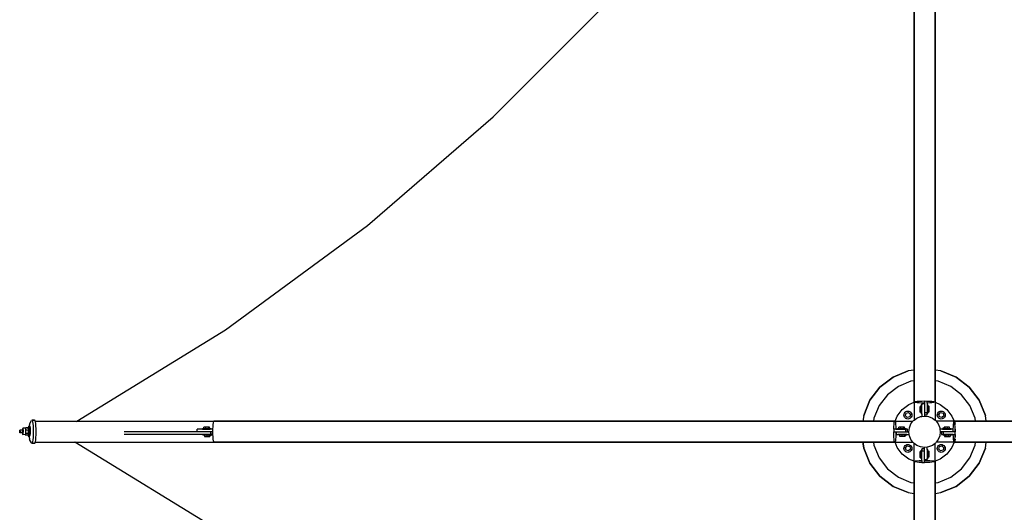
# Model space of a CAD drawing. Units: inches. Extents: x 18 to 770, y -69 to 291.
# Drawn here: x 18 to 206, y 103 to 197 of the extents above; entities that cross this region are included whole.
import ezdxf

# ---------------------------------------------------------------- set-up
doc = ezdxf.new("R2010")
doc.units = ezdxf.units.IN
doc.header["$MEASUREMENT"] = 0
doc.layers.add('Edges', color=7, linetype='Continuous')

# ---------------------------------------------------------------- blocks, each defined once
blk = doc.blocks.new('tensile canopy pl')
at = {"layer": 'Edges'}
for p, q in [((325.45, 280.17), (325.45, 130.18)), ((329.45, 279.83), (329.45, 130.18)), ((325.46, 130.18), (325.46, 253.71)), ((329.44, 130.18), (329.44, 253.71)), ((245.33, 178.39), (267.29, 200.38)), ((221.38, 157.71), (245.33, 178.39)), ((194.41, 137.83), (221.38, 157.71)), ((166.06, 120.44), (194.41, 137.83)), ((321.45, 128.84), (324.34, 130.04)), ((324.34, 130.04), (321.45, 128.84)), ((321.45, 128.84), (324.34, 130.04)), ((325.45, 130.18), (324.34, 130.04)), ((325.46, 130.18), (325.45, 130.18)), ((325.45, 130.18), (325.45, 128.16)), ((325.46, 128.17), (325.46, 130.18)), ((329.45, 130.18), (329.44, 130.18)), ((329.44, 128.17), (329.44, 130.18)), ((330.55, 130.04), (329.45, 130.18)), ((329.45, 130.18), (329.45, 128.16)), ((333.45, 128.84), (330.55, 130.04)), ((333.45, 128.84), (330.55, 130.04)), ((330.55, 130.04), (333.45, 128.84)), ((321.45, 128.84), (318.96, 126.93)), ((321.45, 128.84), (318.96, 126.93)), ((318.96, 126.93), (321.45, 128.84)), ((324.86, 128.09), (322.46, 127.09)), ((325.45, 128.16), (324.86, 128.09)), ((325.46, 128.17), (325.45, 128.16)), ((325.45, 128.16), (325.45, 124.1)), ((325.46, 124.11), (325.46, 128.17)), ((329.44, 124.11), (329.44, 128.17)), ((329.45, 128.16), (329.44, 128.17)), ((329.45, 128.16), (329.45, 124.1)), ((330.03, 128.09), (329.45, 128.16)), ((332.44, 127.09), (330.03, 128.09)), ((335.93, 126.93), (333.45, 128.84)), ((335.93, 126.93), (333.45, 128.84)), ((333.45, 128.84), (335.93, 126.93)), ((318.96, 126.93), (317.05, 124.44)), ((317.05, 124.44), (318.96, 126.93)), ((318.96, 126.93), (317.05, 124.44)), ((322.46, 127.09), (320.39, 125.5)), ((334.51, 125.5), (332.44, 127.09)), ((337.84, 124.44), (335.93, 126.93)), ((337.84, 124.44), (335.93, 126.93)), ((335.93, 126.93), (337.84, 124.44)), ((317.05, 124.44), (315.86, 121.55)), ((317.05, 124.44), (315.86, 121.55)), ((315.86, 121.55), (317.05, 124.44)), ((320.39, 125.5), (318.8, 123.44)), ((324.45, 123.64), (325.45, 124.06)), ((325.45, 125.35), (325.52, 125.43)), ((325.52, 125.27), (325.45, 125.35)), ((325.45, 124.1), (325.46, 124.11)), ((325.49, 124.07), (325.45, 124.1)), ((325.45, 124.1), (325.45, 124.06)), ((325.45, 124.06), (325.49, 124.07)), ((325.45, 124.06), (325.45, 120.66)), ((325.46, 124.1), (325.52, 124.15)), ((325.46, 124.11), (325.52, 124.15)), ((325.52, 124.05), (325.46, 124.1)), ((325.52, 124.05), (325.49, 124.07)), ((325.52, 125.27), (325.52, 125.27)), ((325.52, 124.15), (325.72, 124.2)), ((325.52, 124.15), (325.72, 124.2)), ((325.72, 124), (325.52, 124.05)), ((325.72, 124), (325.52, 124.05)), ((325.72, 124.2), (326.04, 124.24)), ((325.72, 124.2), (326.03, 124.24)), ((325.72, 124.2), (325.72, 124.2)), ((326.04, 123.96), (325.72, 124)), ((326.03, 123.96), (325.72, 124)), ((325.72, 124), (325.72, 124)), ((326.03, 124.24), (326.04, 124.24)), ((326.04, 123.96), (326.03, 123.96)), ((326.04, 124.24), (326.45, 124.27)), ((326.45, 123.93), (326.04, 123.96)), ((326.45, 124.27), (326.93, 124.29)), ((326.45, 124.27), (326.45, 124.27)), ((326.93, 123.91), (326.45, 123.93)), ((326.45, 123.93), (326.45, 123.93)), ((326.93, 124.29), (327.45, 124.3)), ((326.93, 124.29), (327.45, 124.3)), ((326.93, 124.29), (326.93, 124.29)), ((327.45, 123.9), (326.93, 123.91)), ((327.45, 123.9), (326.93, 123.91)), ((326.93, 123.91), (326.93, 123.91)), ((326.93, 123.8), (327.45, 123.8)), ((326.93, 123.8), (326.93, 123.54)), ((327.45, 124.3), (327.96, 124.29)), ((327.45, 124.3), (327.45, 124.3)), ((327.45, 124.3), (327.45, 123.9)), ((327.45, 123.9), (327.45, 123.8)), ((327.45, 123.9), (327.45, 123.9)), ((327.45, 123.8), (327.45, 122.06)), ((327.96, 124.29), (328.44, 124.27)), ((327.96, 124.29), (328.44, 124.27)), ((327.96, 123.91), (327.96, 124.29)), ((327.96, 124.29), (327.96, 124.29)), ((328.44, 123.93), (327.96, 123.91)), ((328.44, 123.93), (327.96, 123.91)), ((327.96, 123.91), (327.96, 123.91)), ((327.96, 123.91), (327.96, 122.06)), ((328.44, 124.27), (328.45, 124.27)), ((328.45, 123.93), (328.44, 123.93)), ((328.45, 124.27), (328.85, 124.24)), ((328.85, 123.96), (328.45, 123.93)), ((328.85, 124.24), (329.17, 124.2)), ((328.85, 124.24), (328.86, 124.24)), ((329.17, 124), (328.85, 123.96)), ((328.86, 123.96), (328.85, 123.96)), ((328.86, 124.24), (329.17, 124.2)), ((329.17, 124), (328.86, 123.96)), ((329.17, 124.2), (329.37, 124.15)), ((329.17, 124.2), (329.18, 124.2)), ((329.37, 124.05), (329.17, 124)), ((329.18, 124), (329.17, 124)), ((329.18, 124.2), (329.38, 124.15)), ((329.38, 124.05), (329.18, 124)), ((329.38, 125.27), (329.37, 125.27)), ((329.37, 124.15), (329.44, 124.1)), ((329.44, 124.1), (329.37, 124.05)), ((329.38, 125.43), (329.45, 125.35)), ((329.45, 125.35), (329.38, 125.27)), ((329.38, 124.15), (329.44, 124.11)), ((329.41, 124.07), (329.38, 124.05)), ((329.45, 124.1), (329.41, 124.07)), ((329.41, 124.07), (329.45, 124.06)), ((329.44, 124.11), (329.45, 124.1)), ((329.45, 124.1), (329.45, 124.06)), ((329.45, 124.06), (330.45, 123.64)), ((329.45, 124.06), (329.45, 120.66)), ((336.09, 123.44), (334.51, 125.5)), ((337.84, 124.44), (339.04, 121.55)), ((339.04, 121.55), (337.84, 124.44)), ((337.84, 124.44), (339.04, 121.55)), ((318.8, 123.44), (317.8, 121.03)), ((322.25, 121.44), (323.2, 122.69)), ((323.2, 122.69), (324.45, 123.64)), ((323.55, 121.81), (323.62, 122)), ((323.62, 122), (323.74, 122.15)), ((323.74, 122.15), (323.9, 122.27)), ((323.79, 121.49), (323.92, 121.97)), ((323.9, 122.27), (324.08, 122.34)), ((323.92, 121.97), (324.4, 122.1)), ((324.08, 122.34), (324.27, 122.37)), ((324.27, 122.37), (324.47, 122.34)), ((324.4, 122.1), (324.75, 121.75)), ((324.47, 122.34), (324.65, 122.27)), ((324.65, 122.27), (324.8, 122.15)), ((324.8, 122.15), (324.92, 122)), ((324.92, 122), (325, 121.81)), ((326.83, 123.22), (326.58, 123.22)), ((326.58, 123.22), (326.58, 122.79)), ((326.83, 122.79), (326.58, 122.79)), ((326.58, 122.79), (326.58, 122.36)), ((326.83, 122.36), (326.58, 122.36)), ((326.58, 122.36), (326.58, 122.16)), ((326.83, 122.16), (326.58, 122.16)), ((326.93, 123.54), (326.83, 123.54)), ((326.83, 123.22), (326.83, 123.54)), ((326.83, 122.79), (326.83, 123.22)), ((326.83, 122.36), (326.83, 122.79)), ((326.83, 122.16), (326.83, 122.36)), ((326.83, 122.04), (326.83, 122.16)), ((326.93, 122.04), (326.83, 122.04)), ((326.83, 122.04), (326.83, 121.85)), ((326.93, 121.85), (326.83, 121.85)), ((326.93, 122.04), (326.93, 123.54)), ((326.93, 121.85), (326.93, 122.04)), ((326.93, 121.85), (326.93, 121.38)), ((327.96, 122.06), (327.45, 122.06)), ((327.45, 122.06), (327.45, 121.66)), ((327.96, 121.67), (327.96, 122.06)), ((327.98, 123.6), (328.08, 123.6)), ((327.98, 123.6), (327.98, 122.11)), ((327.98, 122.11), (328.08, 122.11)), ((327.98, 121.97), (327.98, 122.11)), ((327.98, 121.97), (328.08, 121.97)), ((328.08, 123.6), (328.08, 123.32)), ((328.08, 123.32), (328.33, 123.32)), ((328.08, 123.32), (328.08, 122.94)), ((328.08, 122.94), (328.33, 122.94)), ((328.08, 122.94), (328.08, 122.47)), ((328.08, 122.47), (328.33, 122.47)), ((328.08, 122.38), (328.08, 122.47)), ((328.08, 122.38), (328.33, 122.38)), ((328.08, 122.33), (328.08, 122.38)), ((328.08, 122.33), (328.33, 122.33)), ((328.08, 122.33), (328.08, 122.25)), ((328.08, 122.25), (328.33, 122.25)), ((328.08, 122.11), (328.08, 122.25)), ((328.08, 122.11), (328.08, 121.97)), ((328.33, 122.94), (328.33, 123.32)), ((328.33, 122.47), (328.33, 122.94)), ((328.33, 122.38), (328.33, 122.47)), ((328.33, 122.33), (328.33, 122.38)), ((328.33, 122.25), (328.33, 122.33)), ((329.9, 121.81), (329.97, 122)), ((329.97, 122), (330.09, 122.15)), ((330.09, 122.15), (330.25, 122.27)), ((330.14, 121.75), (330.49, 122.1)), ((330.25, 122.27), (330.43, 122.34)), ((330.43, 122.34), (330.62, 122.37)), ((330.45, 123.64), (331.69, 122.69)), ((330.49, 122.1), (330.98, 121.97)), ((330.62, 122.37), (330.82, 122.34)), ((330.82, 122.34), (331, 122.27)), ((330.98, 121.97), (331.11, 121.49)), ((331, 122.27), (331.15, 122.15)), ((331.15, 122.15), (331.27, 122)), ((331.27, 122), (331.35, 121.81)), ((331.69, 122.69), (332.64, 121.44)), ((337.09, 121.03), (336.09, 123.44)), ((157.1, 119.89), (157.48, 120.58)), ((157.55, 120.65), (157.48, 120.58)), ((158.05, 120.65), (157.55, 120.65)), ((157.63, 120.58), (157.55, 120.65)), ((157.7, 120.36), (157.63, 120.58)), ((157.97, 120.58), (157.63, 120.58)), ((157.76, 120.01), (157.7, 120.36)), ((157.81, 119.55), (157.76, 120.01)), ((158.05, 120.65), (157.97, 120.58)), ((158.12, 120.58), (158.05, 120.65)), ((158.17, 120.44), (158.12, 120.58)), ((158.19, 120.36), (158.17, 120.44)), ((158.17, 120.44), (166.06, 120.44)), ((158.26, 120.01), (158.19, 120.36)), ((158.3, 119.55), (158.26, 120.01)), ((165.95, 120.38), (166.06, 120.44)), ((166.06, 120.44), (315.71, 120.44)), ((192.04, 119.85), (192.08, 120.17)), ((192.08, 120.17), (192.13, 120.37)), ((192.13, 120.37), (192.18, 120.43)), ((192.18, 120.43), (192.23, 120.37)), ((315.71, 120.43), (192.18, 120.43)), ((315.86, 121.55), (315.71, 120.44)), ((315.71, 120.44), (315.71, 120.43)), ((315.71, 120.44), (317.73, 120.44)), ((317.73, 120.43), (315.71, 120.43)), ((317.8, 121.03), (317.73, 120.44)), ((317.73, 120.44), (317.73, 120.43)), ((317.73, 120.44), (321.79, 120.44)), ((321.78, 120.43), (317.73, 120.43)), ((321.65, 119.85), (321.69, 120.17)), ((321.65, 119.86), (321.69, 120.17)), ((321.69, 120.18), (321.74, 120.38)), ((321.69, 120.17), (321.74, 120.37)), ((321.69, 120.17), (321.69, 120.18)), ((321.74, 120.37), (321.79, 120.43)), ((321.74, 120.38), (321.78, 120.43)), ((321.78, 120.43), (321.79, 120.44)), ((321.79, 120.44), (321.82, 120.4)), ((321.79, 120.44), (321.84, 120.44)), ((321.79, 120.43), (321.84, 120.37)), ((321.82, 120.4), (321.84, 120.44)), ((321.82, 120.4), (321.84, 120.38)), ((321.84, 120.44), (322.25, 121.44)), ((321.84, 120.44), (325.23, 120.44)), ((321.84, 120.38), (321.89, 120.18)), ((321.84, 120.37), (321.89, 120.17)), ((321.89, 120.18), (321.89, 120.17)), ((321.89, 120.17), (321.93, 119.85)), ((321.89, 120.17), (321.93, 119.86)), ((323.52, 121.62), (323.55, 121.81)), ((323.55, 121.43), (323.52, 121.62)), ((323.62, 121.25), (323.55, 121.43)), ((323.74, 121.09), (323.62, 121.25)), ((323.9, 120.97), (323.74, 121.09)), ((324.14, 121.14), (323.79, 121.49)), ((324.08, 120.9), (323.9, 120.97)), ((324.27, 120.87), (324.08, 120.9)), ((324.62, 121.27), (324.14, 121.14)), ((324.47, 120.9), (324.27, 120.87)), ((324.65, 120.97), (324.47, 120.9)), ((324.75, 121.75), (324.62, 121.27)), ((324.8, 121.09), (324.65, 120.97)), ((324.92, 121.25), (324.8, 121.09)), ((324.85, 119.94), (325.23, 120.44)), ((325, 121.43), (324.92, 121.25)), ((325, 121.81), (325.02, 121.62)), ((325.02, 121.62), (325, 121.43)), ((325.23, 120.44), (325.18, 120.38)), ((325.23, 120.44), (325.33, 120.57)), ((325.33, 120.57), (325.45, 120.66)), ((325.45, 120.66), (325.95, 121.04)), ((325.95, 121.04), (326.67, 121.34)), ((326.67, 121.34), (326.93, 121.38)), ((326.93, 121.38), (327.45, 121.44)), ((327.45, 121.66), (327.96, 121.67)), ((327.45, 121.66), (327.45, 121.44)), ((327.45, 121.44), (328.22, 121.34)), ((328.22, 121.34), (328.95, 121.04)), ((328.95, 121.04), (329.45, 120.66)), ((329.45, 120.66), (329.57, 120.57)), ((329.57, 120.57), (329.66, 120.44)), ((329.66, 120.44), (330.05, 119.94)), ((333.06, 120.44), (329.66, 120.44)), ((329.71, 120.38), (329.66, 120.44)), ((329.87, 121.62), (329.9, 121.81)), ((329.9, 121.43), (329.87, 121.62)), ((329.97, 121.25), (329.9, 121.43)), ((330.09, 121.09), (329.97, 121.25)), ((330.25, 120.97), (330.09, 121.09)), ((330.27, 121.27), (330.14, 121.75)), ((330.43, 120.9), (330.25, 120.97)), ((330.75, 121.14), (330.27, 121.27)), ((330.62, 120.87), (330.43, 120.9)), ((330.82, 120.9), (330.62, 120.87)), ((331.11, 121.49), (330.75, 121.14)), ((331, 120.97), (330.82, 120.9)), ((331.15, 121.09), (331, 120.97)), ((331.27, 121.25), (331.15, 121.09)), ((331.35, 121.43), (331.27, 121.25)), ((331.35, 121.81), (331.37, 121.62)), ((331.37, 121.62), (331.35, 121.43)), ((332.64, 121.44), (333.06, 120.44)), ((332.96, 119.85), (333.01, 120.17)), ((332.96, 119.86), (333.01, 120.17)), ((333.01, 120.18), (333.05, 120.38)), ((333.01, 120.17), (333.05, 120.37)), ((333.01, 120.17), (333.01, 120.18)), ((333.05, 120.37), (333.1, 120.43)), ((333.05, 120.38), (333.07, 120.4)), ((333.06, 120.44), (333.07, 120.4)), ((333.1, 120.44), (333.06, 120.44)), ((333.07, 120.4), (333.1, 120.44)), ((333.1, 120.44), (333.11, 120.43)), ((337.17, 120.44), (333.1, 120.44)), ((333.1, 120.43), (333.16, 120.37)), ((333.11, 120.43), (337.17, 120.43)), ((333.11, 120.43), (333.16, 120.38)), ((333.16, 120.38), (333.2, 120.18)), ((333.2, 120.17), (333.16, 120.37)), ((333.2, 120.18), (333.2, 120.17)), ((333.24, 119.85), (333.2, 120.17)), ((333.2, 120.17), (333.25, 119.86)), ((337.17, 120.44), (337.09, 121.03)), ((337.17, 120.43), (337.17, 120.44)), ((339.18, 120.44), (337.17, 120.44)), ((337.17, 120.43), (339.19, 120.43)), ((339.18, 120.44), (339.04, 121.55)), ((339.19, 120.43), (339.18, 120.44)), ((489.17, 120.44), (339.18, 120.44)), ((339.19, 120.43), (462.71, 120.43)), ((155.2, 118.52), (155.21, 118.56)), ((155.2, 118.48), (155.2, 118.52)), ((155.2, 118.44), (155.2, 118.48)), ((155.21, 118.41), (155.2, 118.44)), ((155.21, 118.66), (155.22, 118.68)), ((155.21, 118.63), (155.21, 118.66)), ((155.21, 118.6), (155.21, 118.63)), ((155.21, 118.56), (155.21, 118.6)), ((155.21, 118.37), (155.21, 118.41)), ((155.21, 118.34), (155.21, 118.37)), ((155.21, 118.31), (155.21, 118.34)), ((155.22, 118.28), (155.21, 118.31)), ((155.22, 118.7), (155.23, 118.72)), ((155.22, 118.68), (155.22, 118.7)), ((155.22, 118.26), (155.22, 118.28)), ((155.23, 118.25), (155.22, 118.26)), ((155.23, 118.73), (155.24, 118.73)), ((155.23, 118.72), (155.23, 118.73)), ((155.23, 118.24), (155.23, 118.25)), ((155.24, 118.24), (155.23, 118.24)), ((155.24, 118.73), (155.25, 118.72)), ((155.24, 118.73), (155.24, 118.73)), ((155.72, 118.73), (155.24, 118.73)), ((155.25, 118.25), (155.24, 118.24)), ((155.24, 118.24), (155.24, 118.24)), ((155.71, 118.24), (155.24, 118.24)), ((155.25, 118.72), (155.25, 118.71)), ((155.25, 118.71), (155.25, 118.69)), ((155.25, 118.69), (155.26, 118.66)), ((155.26, 118.29), (155.25, 118.27)), ((155.25, 118.27), (155.25, 118.25)), ((155.26, 118.66), (155.26, 118.63)), ((155.26, 118.63), (155.26, 118.6)), ((155.26, 118.6), (155.27, 118.56)), ((155.27, 118.38), (155.26, 118.34)), ((155.26, 118.34), (155.26, 118.31)), ((155.26, 118.31), (155.26, 118.29)), ((155.27, 118.56), (155.27, 118.53)), ((155.27, 118.53), (155.27, 118.49)), ((155.27, 118.49), (155.27, 118.45)), ((155.27, 118.45), (155.27, 118.41)), ((155.27, 118.41), (155.27, 118.38)), ((155.7, 118.53), (155.7, 118.45)), ((155.7, 118.41), (155.7, 118.34)), ((155.7, 118.31), (155.71, 118.24)), ((155.71, 118.63), (155.71, 118.57)), ((155.71, 118.24), (155.74, 117.9)), ((155.79, 118.24), (155.71, 118.24)), ((155.75, 119.05), (155.72, 118.73)), ((155.72, 118.73), (155.72, 118.66)), ((155.8, 118.73), (155.72, 118.73)), ((155.86, 119.15), (155.75, 119.05)), ((155.85, 117.99), (155.91, 118.61)), ((155.91, 118.61), (155.86, 119.15)), ((156.32, 119.13), (155.86, 119.15)), ((156.34, 119.18), (156.32, 119.13)), ((156.34, 119.13), (156.32, 119.13)), ((156.34, 119.13), (156.34, 119.18)), ((156.83, 119.16), (156.34, 119.18)), ((156.84, 119.16), (156.34, 119.18)), ((156.34, 119.18), (156.34, 119.13)), ((156.36, 119.13), (156.34, 119.13)), ((156.35, 118.07), (156.36, 118.11)), ((156.37, 118.94), (156.36, 119.13)), ((156.36, 118.11), (156.37, 118.35)), ((156.86, 118.09), (156.36, 118.11)), ((156.4, 118.78), (156.37, 118.94)), ((156.37, 118.94), (156.4, 118.78)), ((156.38, 118.35), (156.4, 118.6)), ((156.39, 118.67), (156.4, 118.78)), ((156.4, 118.78), (156.9, 118.76)), ((156.4, 118.6), (156.4, 118.67)), ((156.79, 117.89), (156.86, 118.09)), ((156.84, 119.21), (156.83, 119.16)), ((156.84, 119.16), (156.83, 119.16)), ((156.87, 119.36), (156.84, 119.21)), ((156.9, 118.76), (156.84, 119.16)), ((156.9, 118.76), (156.86, 118.09)), ((156.86, 118.09), (156.87, 118.24)), ((156.91, 119.46), (156.87, 119.36)), ((156.87, 118.24), (156.9, 118.74)), ((156.91, 118.24), (156.87, 118.24)), ((156.88, 118.41), (156.88, 118.37)), ((156.88, 118.37), (156.88, 118.35)), ((156.88, 118.32), (156.88, 118.31)), ((156.88, 118.31), (156.89, 118.29)), ((156.89, 118.64), (156.89, 118.63)), ((156.89, 118.63), (156.89, 118.62)), ((156.89, 118.29), (156.89, 118.27)), ((156.89, 118.27), (156.9, 118.25)), ((156.9, 118.74), (156.9, 118.76)), ((156.93, 118.74), (156.9, 118.74)), ((156.91, 118.71), (156.9, 118.69)), ((156.9, 118.69), (156.9, 118.67)), ((156.9, 118.25), (156.9, 118.24)), ((156.9, 118.24), (156.91, 118.24)), ((156.94, 119.49), (156.91, 119.46)), ((156.92, 118.73), (156.91, 118.72)), ((156.91, 118.72), (156.91, 118.71)), ((156.91, 118.24), (156.91, 118.25)), ((156.91, 118.25), (156.92, 118.25)), ((156.93, 118.74), (156.92, 118.73)), ((156.92, 118.27), (156.93, 118.29)), ((156.92, 118.25), (156.92, 118.27)), ((156.93, 118.73), (156.93, 118.74)), ((156.94, 118.72), (156.93, 118.73)), ((156.93, 118.29), (156.94, 118.32)), ((156.98, 119.46), (156.94, 119.49)), ((157.01, 119.49), (156.94, 119.49)), ((156.94, 118.71), (156.94, 118.72)), ((156.94, 118.69), (156.94, 118.71)), ((156.95, 118.67), (156.94, 118.69)), ((156.94, 118.38), (156.95, 118.42)), ((156.94, 118.35), (156.94, 118.38)), ((156.94, 118.32), (156.94, 118.35)), ((156.95, 118.64), (156.95, 118.67)), ((156.95, 118.6), (156.95, 118.64)), ((156.95, 118.57), (156.95, 118.6)), ((156.95, 118.53), (156.95, 118.57)), ((156.95, 118.49), (156.95, 118.53)), ((156.95, 118.45), (156.95, 118.49)), ((156.95, 118.42), (156.95, 118.45)), ((157.01, 119.37), (156.98, 119.46)), ((157.05, 119.74), (157.01, 119.51)), ((157.01, 119.51), (157.01, 119.49)), ((157.01, 119.49), (157.01, 119.46)), ((157.13, 119.49), (157.01, 119.49)), ((157.03, 119.22), (157.01, 119.37)), ((157.01, 118.08), (157.03, 118.31)), ((157.05, 119.03), (157.03, 119.22)), ((157.03, 118.31), (157.05, 118.55)), ((157.1, 119.89), (157.05, 119.74)), ((157.05, 118.8), (157.05, 119.03)), ((157.05, 118.55), (157.05, 118.8)), ((157.08, 119.46), (157.1, 119.49)), ((157.13, 119.49), (157.1, 119.46)), ((157.1, 119.49), (157.13, 119.46)), ((157.17, 119.46), (157.13, 119.49)), ((157.13, 119.46), (157.16, 119.37)), ((157.16, 119.37), (157.18, 119.22)), ((157.2, 119.36), (157.17, 119.46)), ((157.19, 118.3), (157.17, 118.07)), ((157.18, 119.22), (157.2, 119.02)), ((157.2, 118.55), (157.19, 118.3)), ((157.22, 119.22), (157.2, 119.36)), ((157.2, 119.02), (157.2, 118.79)), ((157.2, 118.79), (157.2, 118.55)), ((157.2, 118.07), (157.22, 118.3)), ((157.23, 119.02), (157.22, 119.22)), ((157.22, 118.3), (157.24, 118.55)), ((157.24, 118.79), (157.23, 119.02)), ((157.24, 118.55), (157.24, 118.79)), ((157.84, 119.02), (157.81, 119.55)), ((157.85, 118.44), (157.84, 119.02)), ((157.84, 117.87), (157.85, 118.44)), ((158.33, 119.02), (158.3, 119.55)), ((158.34, 118.44), (158.33, 119.02)), ((158.33, 117.87), (158.34, 118.44)), ((189, 118.44), (175.07, 118.44)), ((191.99, 118.94), (189, 118.94)), ((189, 118.44), (189, 118.94)), ((191.52, 118.44), (189, 118.44)), ((189.98, 118.96), (189.98, 119.06)), ((189.98, 119.06), (190.26, 119.06)), ((189.98, 118.96), (191.48, 118.96)), ((190.26, 119.06), (190.26, 119.31)), ((190.65, 119.31), (190.26, 119.31)), ((190.26, 119.06), (190.65, 119.06)), ((190.65, 119.06), (190.65, 119.31)), ((191.12, 119.31), (190.65, 119.31)), ((190.65, 119.06), (191.12, 119.06)), ((191.2, 119.31), (191.12, 119.31)), ((191.12, 119.06), (191.12, 119.31)), ((191.2, 119.06), (191.12, 119.06)), ((191.2, 119.06), (191.2, 119.31)), ((191.25, 119.31), (191.2, 119.31)), ((191.25, 119.06), (191.2, 119.06)), ((191.34, 119.31), (191.25, 119.31)), ((191.25, 119.06), (191.25, 119.31)), ((191.25, 119.06), (191.34, 119.06)), ((191.34, 119.06), (191.34, 119.31)), ((191.48, 119.06), (191.34, 119.06)), ((191.48, 118.96), (191.48, 119.06)), ((191.48, 119.06), (191.62, 119.06)), ((191.62, 118.96), (191.48, 118.96)), ((191.52, 118.44), (191.53, 117.93)), ((191.91, 118.44), (191.52, 118.44)), ((191.62, 118.96), (191.62, 119.06)), ((191.99, 118.44), (191.91, 118.44)), ((191.91, 117.93), (191.91, 118.25)), ((191.99, 118.96), (192.01, 119.44)), ((191.99, 118.94), (191.99, 118.96)), ((191.99, 118.94), (191.99, 118.94)), ((191.99, 118.44), (191.99, 118.94)), ((191.99, 118.44), (191.99, 118.94)), ((191.99, 117.93), (191.99, 118.44)), ((192.01, 119.44), (192.04, 119.85)), ((321.6, 118.96), (321.59, 118.44)), ((321.6, 117.93), (321.59, 118.44)), ((321.59, 118.44), (321.59, 118.44)), ((321.6, 117.93), (321.59, 118.44)), ((321.59, 118.44), (321.99, 118.44)), ((321.6, 118.96), (321.62, 119.44)), ((321.6, 118.96), (321.62, 119.44)), ((321.98, 118.96), (321.6, 118.96)), ((321.6, 118.96), (321.6, 118.96)), ((321.62, 119.44), (321.65, 119.85)), ((321.62, 119.44), (321.62, 119.44)), ((321.65, 119.85), (321.65, 119.86)), ((321.93, 119.86), (321.93, 119.85)), ((321.93, 119.85), (321.96, 119.44)), ((321.96, 119.44), (321.98, 118.96)), ((321.96, 119.44), (321.96, 119.44)), ((321.96, 119.44), (321.98, 118.96)), ((321.98, 118.96), (321.98, 118.96)), ((321.98, 118.96), (323.84, 118.96)), ((321.99, 118.44), (321.98, 117.93)), ((321.99, 118.44), (321.98, 117.93)), ((321.99, 118.44), (322.09, 118.44)), ((321.99, 118.44), (321.99, 118.44)), ((322.1, 117.93), (322.09, 118.44)), ((322.09, 118.44), (323.83, 118.44)), ((322.29, 118.97), (322.29, 119.07)), ((322.29, 119.07), (322.57, 119.07)), ((322.29, 118.97), (323.78, 118.97)), ((322.57, 119.07), (322.57, 119.32)), ((322.95, 119.32), (322.57, 119.32)), ((322.57, 119.07), (322.95, 119.07)), ((322.95, 119.07), (322.95, 119.32)), ((323.42, 119.32), (322.95, 119.32)), ((322.95, 119.07), (323.42, 119.07)), ((323.51, 119.32), (323.42, 119.32)), ((323.42, 119.07), (323.42, 119.32)), ((323.51, 119.07), (323.42, 119.07)), ((323.51, 119.07), (323.51, 119.32)), ((323.56, 119.32), (323.51, 119.32)), ((323.56, 119.07), (323.51, 119.07)), ((323.65, 119.32), (323.56, 119.32)), ((323.56, 119.07), (323.56, 119.32)), ((323.56, 119.07), (323.65, 119.07)), ((323.65, 119.07), (323.65, 119.32)), ((323.78, 119.07), (323.65, 119.07)), ((323.78, 118.97), (323.78, 119.07)), ((323.78, 119.07), (323.92, 119.07)), ((323.92, 118.97), (323.78, 118.97)), ((323.84, 118.96), (323.83, 118.44)), ((323.83, 118.44), (324.23, 118.44)), ((324.22, 118.96), (323.84, 118.96)), ((323.92, 118.97), (323.92, 119.07)), ((324.23, 118.44), (324.22, 118.96)), ((324.23, 118.44), (324.45, 118.44)), ((324.45, 118.44), (324.55, 119.22)), ((324.52, 117.93), (324.45, 118.44)), ((324.55, 119.22), (324.85, 119.94)), ((330.05, 119.94), (330.34, 119.22)), ((330.34, 119.22), (330.38, 118.96)), ((330.45, 118.44), (330.34, 117.67)), ((330.38, 118.96), (330.45, 118.44)), ((330.85, 118.96), (330.38, 118.96)), ((330.67, 118.44), (330.45, 118.44)), ((330.67, 118.44), (330.67, 117.93)), ((331.06, 118.44), (330.67, 118.44)), ((330.85, 118.96), (330.85, 119.06)), ((331.04, 119.06), (330.85, 119.06)), ((330.85, 118.96), (331.04, 118.96)), ((331.04, 118.96), (331.04, 119.06)), ((331.04, 119.06), (331.17, 119.06)), ((331.04, 118.96), (332.54, 118.96)), ((331.06, 117.93), (331.06, 118.44)), ((332.81, 118.44), (331.06, 118.44)), ((331.17, 119.06), (331.17, 119.31)), ((331.36, 119.31), (331.17, 119.31)), ((331.17, 119.06), (331.36, 119.06)), ((331.36, 119.06), (331.36, 119.31)), ((331.79, 119.31), (331.36, 119.31)), ((331.36, 119.06), (331.79, 119.06)), ((331.79, 119.06), (331.79, 119.31)), ((332.22, 119.31), (331.79, 119.31)), ((331.79, 119.06), (332.22, 119.06)), ((332.22, 119.06), (332.22, 119.31)), ((332.22, 119.06), (332.54, 119.06)), ((332.54, 118.96), (332.54, 119.06)), ((332.8, 118.96), (332.54, 118.96)), ((332.8, 118.96), (332.81, 118.44)), ((332.91, 118.44), (332.81, 118.44)), ((332.91, 118.96), (332.93, 119.44)), ((332.91, 118.44), (332.91, 118.96)), ((332.91, 118.96), (332.91, 118.96)), ((332.91, 118.44), (332.91, 118.96)), ((333.3, 118.44), (332.91, 118.44)), ((332.91, 118.44), (332.91, 118.44)), ((332.93, 119.44), (332.96, 119.85)), ((332.93, 119.44), (332.93, 119.44)), ((332.96, 119.85), (332.96, 119.86)), ((333.25, 119.86), (333.24, 119.85)), ((333.28, 119.44), (333.24, 119.85)), ((333.28, 119.44), (333.28, 119.44)), ((333.3, 118.96), (333.28, 119.44)), ((333.3, 118.44), (333.3, 118.96)), ((333.3, 118.96), (333.3, 118.96)), ((333.3, 118.96), (333.3, 118.44)), ((333.3, 117.93), (333.3, 118.44)), ((333.3, 118.44), (333.3, 118.44)), ((155.74, 117.9), (155.85, 117.99)), ((156.24, 117.88), (155.74, 117.9)), ((156.24, 117.88), (156.25, 117.89)), ((156.25, 117.89), (156.25, 117.89)), ((156.25, 117.89), (156.26, 117.84)), ((156.25, 117.89), (156.26, 117.84)), ((156.26, 117.84), (156.3, 117.93)), ((156.76, 117.82), (156.26, 117.84)), ((156.26, 117.84), (156.76, 117.82)), ((156.3, 117.93), (156.35, 117.97)), ((156.35, 117.97), (156.36, 118.07)), ((156.76, 117.82), (156.79, 117.89)), ((156.79, 117.89), (156.79, 117.86)), ((156.79, 117.86), (156.81, 117.72)), ((156.81, 117.72), (156.84, 117.62)), ((156.84, 117.62), (156.88, 117.59)), ((156.88, 117.59), (156.91, 117.63)), ((156.99, 117.59), (156.88, 117.59)), ((156.91, 117.63), (156.95, 117.73)), ((156.95, 117.73), (156.97, 117.82)), ((156.97, 117.82), (156.98, 117.85)), ((156.97, 117.82), (156.98, 117.72)), ((156.98, 117.72), (156.97, 117.82)), ((156.98, 117.88), (157.01, 118.08)), ((156.98, 117.85), (156.98, 117.88)), ((156.98, 117.85), (157, 117.72)), ((156.99, 117.59), (157.01, 117.38)), ((157.06, 117.59), (156.99, 117.59)), ((157.01, 117.38), (157.05, 117.15)), ((157.08, 117.62), (157.04, 117.59)), ((157.05, 117.15), (157.1, 117)), ((157.06, 117.59), (157.1, 117.62)), ((157.11, 117.72), (157.08, 117.62)), ((157.1, 117.62), (157.14, 117.72)), ((157.48, 116.31), (157.1, 117)), ((157.14, 117.87), (157.11, 117.72)), ((157.17, 118.07), (157.14, 117.87)), ((157.14, 117.72), (157.17, 117.87)), ((157.17, 117.87), (157.2, 118.07)), ((157.48, 116.31), (157.55, 116.24)), ((157.55, 116.24), (157.63, 116.31)), ((158.05, 116.24), (157.55, 116.24)), ((157.63, 116.31), (157.7, 116.53)), ((157.7, 116.53), (157.76, 116.88)), ((157.76, 116.88), (157.81, 117.34)), ((157.81, 117.34), (157.84, 117.87)), ((157.97, 116.31), (158.05, 116.24)), ((158.05, 116.24), (158.12, 116.31)), ((158.12, 116.31), (158.17, 116.44)), ((158.17, 116.44), (158.19, 116.53)), ((158.17, 116.44), (165.72, 116.44)), ((158.19, 116.53), (158.26, 116.88)), ((158.26, 116.88), (158.3, 117.34)), ((158.3, 117.34), (158.33, 117.87)), ((165.72, 116.44), (165.61, 116.51)), ((194.49, 98.83), (165.72, 116.44)), ((165.72, 116.44), (315.71, 116.44)), ((191.53, 117.93), (175.07, 117.93)), ((190.05, 117.92), (190.05, 117.82)), ((190.05, 117.92), (191.55, 117.92)), ((190.36, 117.82), (190.05, 117.82)), ((190.36, 117.82), (190.36, 117.57)), ((190.8, 117.82), (190.36, 117.82)), ((190.36, 117.57), (190.8, 117.57)), ((190.8, 117.82), (190.8, 117.57)), ((191.23, 117.82), (190.8, 117.82)), ((190.8, 117.57), (191.23, 117.57)), ((191.23, 117.82), (191.23, 117.57)), ((191.42, 117.82), (191.23, 117.82)), ((191.23, 117.57), (191.42, 117.57)), ((191.42, 117.82), (191.42, 117.57)), ((191.55, 117.82), (191.42, 117.82)), ((191.53, 117.93), (191.91, 117.93)), ((191.55, 117.92), (191.55, 117.82)), ((191.74, 117.92), (191.55, 117.92)), ((191.55, 117.82), (191.74, 117.82)), ((191.74, 117.92), (191.74, 117.82)), ((192.01, 117.45), (191.99, 117.93)), ((192.04, 117.04), (192.01, 117.45)), ((192.08, 116.72), (192.04, 117.04)), ((192.13, 116.52), (192.08, 116.72)), ((192.18, 116.45), (192.13, 116.52)), ((192.23, 116.52), (192.18, 116.45)), ((315.71, 116.45), (192.18, 116.45)), ((315.7, 116.51), (315.71, 116.45)), ((315.7, 116.51), (315.86, 115.34)), ((315.86, 115.34), (315.7, 116.51)), ((315.71, 116.45), (315.71, 116.44)), ((317.73, 116.45), (315.71, 116.45)), ((315.71, 116.44), (315.86, 115.34)), ((315.71, 116.44), (317.73, 116.44)), ((317.72, 116.51), (317.73, 116.45)), ((317.73, 116.45), (317.73, 116.44)), ((321.78, 116.45), (317.73, 116.45)), ((317.73, 116.44), (317.8, 115.86)), ((317.73, 116.44), (321.79, 116.44)), ((321.6, 117.93), (321.6, 117.93)), ((321.62, 117.45), (321.6, 117.93)), ((321.62, 117.44), (321.62, 117.45)), ((321.65, 117.04), (321.62, 117.44)), ((321.69, 116.72), (321.65, 117.04)), ((321.65, 117.03), (321.65, 117.04)), ((321.69, 116.72), (321.65, 117.03)), ((321.74, 116.52), (321.69, 116.72)), ((321.69, 116.71), (321.69, 116.72)), ((321.74, 116.51), (321.69, 116.71)), ((321.79, 116.45), (321.74, 116.52)), ((321.78, 116.45), (321.74, 116.51)), ((321.79, 116.44), (321.78, 116.45)), ((321.84, 116.52), (321.79, 116.45)), ((321.82, 116.48), (321.79, 116.44)), ((321.79, 116.44), (321.84, 116.44)), ((321.84, 116.51), (321.82, 116.48)), ((321.84, 116.44), (321.82, 116.48)), ((321.89, 116.72), (321.84, 116.52)), ((321.89, 116.71), (321.84, 116.51)), ((322.25, 115.44), (321.84, 116.44)), ((321.84, 116.44), (325.23, 116.44)), ((321.93, 117.04), (321.89, 116.72)), ((321.93, 117.03), (321.89, 116.72)), ((321.89, 116.72), (321.89, 116.71)), ((321.96, 117.44), (321.93, 117.04)), ((321.93, 117.04), (321.93, 117.03)), ((321.98, 117.93), (321.96, 117.45)), ((321.96, 117.45), (321.96, 117.44)), ((321.98, 117.93), (321.98, 117.93)), ((322.1, 117.93), (322.35, 117.93)), ((322.35, 117.93), (322.35, 117.83)), ((323.85, 117.93), (322.35, 117.93)), ((322.67, 117.83), (322.35, 117.83)), ((322.67, 117.83), (322.67, 117.58)), ((323.1, 117.83), (322.67, 117.83)), ((322.67, 117.58), (323.1, 117.58)), ((323.1, 117.83), (323.1, 117.58)), ((323.54, 117.83), (323.1, 117.83)), ((323.1, 117.58), (323.54, 117.58)), ((323.54, 117.83), (323.54, 117.58)), ((323.73, 117.83), (323.54, 117.83)), ((323.54, 117.58), (323.73, 117.58)), ((323.73, 117.83), (323.73, 117.58)), ((323.85, 117.83), (323.73, 117.83)), ((323.85, 117.93), (323.85, 117.83)), ((324.05, 117.93), (323.85, 117.93)), ((323.85, 117.83), (324.05, 117.83)), ((324.05, 117.93), (324.05, 117.83)), ((324.05, 117.93), (324.52, 117.93)), ((324.55, 117.67), (324.52, 117.93)), ((324.85, 116.94), (324.55, 117.67)), ((325.23, 116.44), (324.85, 116.94)), ((325.18, 116.51), (325.23, 116.44)), ((325.33, 116.32), (325.23, 116.44)), ((325.45, 116.23), (325.33, 116.32)), ((325.95, 115.85), (325.45, 116.23)), ((325.45, 112.83), (325.45, 116.23)), ((325.45, 116.23), (325.52, 116.18)), ((329.45, 116.23), (328.95, 115.85)), ((329.38, 116.18), (329.45, 116.23)), ((329.57, 116.32), (329.45, 116.23)), ((329.45, 112.83), (329.45, 116.23)), ((329.66, 116.44), (329.57, 116.32)), ((330.05, 116.94), (329.66, 116.44)), ((329.66, 116.44), (329.71, 116.51)), ((333.06, 116.44), (329.66, 116.44)), ((330.34, 117.67), (330.05, 116.94)), ((330.67, 117.93), (331.06, 117.93)), ((330.97, 117.92), (330.97, 117.82)), ((330.97, 117.92), (331.11, 117.92)), ((331.11, 117.82), (330.97, 117.82)), ((332.91, 117.93), (331.06, 117.93)), ((331.11, 117.92), (331.11, 117.82)), ((332.6, 117.92), (331.11, 117.92)), ((331.11, 117.82), (331.25, 117.82)), ((331.25, 117.82), (331.25, 117.57)), ((331.33, 117.82), (331.25, 117.82)), ((331.25, 117.57), (331.33, 117.57)), ((331.33, 117.82), (331.39, 117.82)), ((331.33, 117.82), (331.33, 117.57)), ((331.33, 117.57), (331.39, 117.57)), ((331.39, 117.82), (331.39, 117.57)), ((331.39, 117.82), (331.47, 117.82)), ((331.39, 117.57), (331.47, 117.57)), ((331.47, 117.82), (331.47, 117.57)), ((331.94, 117.82), (331.47, 117.82)), ((331.47, 117.57), (331.94, 117.57)), ((331.94, 117.82), (331.94, 117.57)), ((332.33, 117.82), (331.94, 117.82)), ((331.94, 117.57), (332.33, 117.57)), ((332.33, 117.82), (332.33, 117.57)), ((332.6, 117.82), (332.33, 117.82)), ((332.6, 117.92), (332.6, 117.82)), ((333.06, 116.44), (332.64, 115.44)), ((332.93, 117.45), (332.91, 117.93)), ((332.91, 117.93), (332.91, 117.93)), ((332.93, 117.45), (332.91, 117.93)), ((332.91, 117.93), (333.3, 117.93)), ((332.93, 117.44), (332.93, 117.45)), ((332.96, 117.04), (332.93, 117.44)), ((333.01, 116.72), (332.96, 117.04)), ((332.96, 117.03), (332.96, 117.04)), ((333.01, 116.72), (332.96, 117.03)), ((333.05, 116.52), (333.01, 116.72)), ((333.01, 116.71), (333.01, 116.72)), ((333.05, 116.51), (333.01, 116.71)), ((333.1, 116.45), (333.05, 116.52)), ((333.07, 116.48), (333.05, 116.51)), ((333.07, 116.48), (333.06, 116.44)), ((333.1, 116.44), (333.06, 116.44)), ((333.1, 116.44), (333.07, 116.48)), ((333.16, 116.52), (333.1, 116.45)), ((333.11, 116.45), (333.1, 116.44)), ((337.17, 116.44), (333.1, 116.44)), ((333.16, 116.51), (333.11, 116.45)), ((333.11, 116.45), (337.17, 116.45)), ((333.16, 116.52), (333.2, 116.72)), ((333.2, 116.71), (333.16, 116.51)), ((333.2, 116.72), (333.24, 117.04)), ((333.25, 117.03), (333.2, 116.72)), ((333.2, 116.72), (333.2, 116.71)), ((333.24, 117.04), (333.28, 117.44)), ((333.24, 117.04), (333.25, 117.03)), ((333.28, 117.45), (333.3, 117.93)), ((333.3, 117.93), (333.28, 117.45)), ((333.28, 117.44), (333.28, 117.45)), ((333.3, 117.93), (333.3, 117.93)), ((337.09, 115.86), (337.17, 116.44)), ((337.17, 116.44), (337.17, 116.45)), ((337.17, 116.45), (339.19, 116.45)), ((339.18, 116.44), (337.17, 116.44)), ((339.04, 115.34), (339.18, 116.44)), ((339.18, 116.44), (339.19, 116.45)), ((488.83, 116.44), (339.18, 116.44)), ((339.19, 116.45), (462.71, 116.45)), ((317.05, 112.44), (315.86, 115.34)), ((315.86, 115.34), (317.05, 112.44)), ((317.05, 112.44), (315.86, 115.34)), ((317.8, 115.86), (318.8, 113.45)), ((323.2, 114.2), (322.25, 115.44)), ((323.52, 115.27), (323.55, 115.46)), ((323.55, 115.07), (323.52, 115.27)), ((323.55, 115.46), (323.62, 115.64)), ((323.62, 114.89), (323.55, 115.07)), ((323.62, 115.64), (323.74, 115.8)), ((323.74, 114.74), (323.62, 114.89)), ((323.74, 115.8), (323.9, 115.92)), ((323.9, 114.62), (323.74, 114.74)), ((323.79, 115.4), (324.14, 115.75)), ((323.92, 114.92), (323.79, 115.4)), ((323.9, 115.92), (324.08, 115.99)), ((324.08, 114.54), (323.9, 114.62)), ((324.4, 114.79), (323.92, 114.92)), ((324.08, 115.99), (324.27, 116.02)), ((324.27, 114.52), (324.08, 114.54)), ((324.14, 115.75), (324.62, 115.62)), ((324.27, 116.02), (324.47, 115.99)), ((324.47, 114.54), (324.27, 114.52)), ((324.75, 115.14), (324.4, 114.79)), ((324.47, 115.99), (324.65, 115.92)), ((324.65, 114.62), (324.47, 114.54)), ((324.62, 115.62), (324.75, 115.14)), ((324.65, 115.92), (324.8, 115.8)), ((324.8, 114.74), (324.65, 114.62)), ((324.8, 115.8), (324.92, 115.64)), ((324.92, 114.89), (324.8, 114.74)), ((324.92, 115.64), (325, 115.46)), ((325, 115.07), (324.92, 114.89)), ((325, 115.46), (325.02, 115.27)), ((325.02, 115.27), (325, 115.07)), ((326.67, 115.55), (325.95, 115.85)), ((326.57, 114.64), (326.57, 114.56)), ((326.82, 114.64), (326.57, 114.64)), ((326.82, 114.56), (326.57, 114.56)), ((326.57, 114.56), (326.57, 114.5)), ((326.57, 114.5), (326.57, 114.42)), ((326.82, 114.5), (326.57, 114.5)), ((326.82, 114.42), (326.57, 114.42)), ((326.57, 114.42), (326.57, 113.95)), ((327.45, 115.44), (326.67, 115.55)), ((326.92, 114.92), (326.82, 114.92)), ((326.82, 114.78), (326.82, 114.92)), ((326.92, 114.78), (326.82, 114.78)), ((326.82, 114.78), (326.82, 114.64)), ((326.82, 114.56), (326.82, 114.64)), ((326.82, 114.56), (326.82, 114.5)), ((326.82, 114.5), (326.82, 114.42)), ((326.82, 113.95), (326.82, 114.42)), ((326.92, 114.92), (326.92, 114.78)), ((326.92, 113.29), (326.92, 114.78)), ((326.93, 115.22), (326.93, 114.83)), ((327.45, 115.22), (326.93, 115.22)), ((326.93, 114.83), (327.45, 114.83)), ((326.93, 112.98), (326.93, 114.83)), ((327.96, 115.51), (327.45, 115.44)), ((327.45, 115.22), (327.45, 115.44)), ((327.45, 114.83), (327.45, 115.22)), ((327.45, 113.09), (327.45, 114.83)), ((328.22, 115.55), (327.96, 115.51)), ((327.96, 115.04), (327.96, 115.51)), ((327.96, 115.04), (328.06, 115.04)), ((327.96, 115.04), (327.96, 114.85)), ((327.96, 114.85), (328.06, 114.85)), ((327.96, 114.85), (327.96, 113.35)), ((328.06, 114.85), (328.06, 115.04)), ((328.06, 114.85), (328.06, 114.73)), ((328.06, 114.73), (328.31, 114.73)), ((328.06, 114.73), (328.06, 114.53)), ((328.06, 114.53), (328.31, 114.53)), ((328.06, 114.53), (328.06, 114.1)), ((328.95, 115.85), (328.22, 115.55)), ((328.31, 114.53), (328.31, 114.73)), ((328.31, 114.1), (328.31, 114.53)), ((329.87, 115.27), (329.9, 115.46)), ((329.9, 115.07), (329.87, 115.27)), ((329.9, 115.46), (329.97, 115.64)), ((329.97, 114.89), (329.9, 115.07)), ((329.97, 115.64), (330.09, 115.8)), ((330.09, 114.74), (329.97, 114.89)), ((330.09, 115.8), (330.25, 115.92)), ((330.25, 114.62), (330.09, 114.74)), ((330.14, 115.14), (330.27, 115.62)), ((330.49, 114.79), (330.14, 115.14)), ((330.25, 115.92), (330.43, 115.99)), ((330.43, 114.54), (330.25, 114.62)), ((330.27, 115.62), (330.75, 115.75)), ((330.43, 115.99), (330.62, 116.02)), ((330.62, 114.52), (330.43, 114.54)), ((330.98, 114.92), (330.49, 114.79)), ((330.62, 116.02), (330.82, 115.99)), ((330.82, 114.54), (330.62, 114.52)), ((330.75, 115.75), (331.11, 115.4)), ((330.82, 115.99), (331, 115.92)), ((331, 114.62), (330.82, 114.54)), ((331.11, 115.4), (330.98, 114.92)), ((331, 115.92), (331.15, 115.8)), ((331.15, 114.74), (331, 114.62)), ((331.15, 115.8), (331.27, 115.64)), ((331.27, 114.89), (331.15, 114.74)), ((331.27, 115.64), (331.35, 115.46)), ((331.35, 115.07), (331.27, 114.89)), ((331.35, 115.46), (331.37, 115.27)), ((331.37, 115.27), (331.35, 115.07)), ((332.64, 115.44), (331.69, 114.2)), ((336.09, 113.45), (337.09, 115.86)), ((337.84, 112.44), (339.04, 115.34)), ((337.84, 112.44), (339.04, 115.34)), ((339.04, 115.34), (337.84, 112.44)), ((318.8, 113.45), (320.39, 111.39)), ((324.45, 113.25), (323.2, 114.2)), ((325.45, 112.83), (324.45, 113.25)), ((325.49, 112.82), (325.45, 112.83)), ((325.45, 112.79), (325.45, 112.83)), ((325.45, 112.79), (325.49, 112.82)), ((325.46, 112.78), (325.45, 112.79)), ((325.45, 108.73), (325.45, 112.79)), ((325.46, 112.79), (325.52, 112.84)), ((325.52, 112.74), (325.46, 112.79)), ((325.52, 112.74), (325.46, 112.78)), ((325.46, 112.78), (325.46, 108.72)), ((325.49, 112.82), (325.52, 112.84)), ((325.52, 112.84), (325.72, 112.89)), ((325.52, 112.84), (325.72, 112.89)), ((325.72, 112.69), (325.52, 112.74)), ((325.72, 112.69), (325.52, 112.74)), ((325.72, 112.89), (326.04, 112.93)), ((325.72, 112.89), (326.03, 112.93)), ((325.72, 112.89), (325.72, 112.89)), ((326.04, 112.65), (325.72, 112.69)), ((326.03, 112.65), (325.72, 112.69)), ((325.72, 112.69), (325.72, 112.69)), ((326.03, 112.93), (326.04, 112.93)), ((326.04, 112.65), (326.03, 112.65)), ((326.04, 112.93), (326.45, 112.96)), ((326.45, 112.62), (326.04, 112.65)), ((326.45, 112.96), (326.93, 112.98)), ((326.45, 112.96), (326.93, 112.98)), ((326.45, 112.96), (326.45, 112.96)), ((326.93, 112.6), (326.45, 112.62)), ((326.93, 112.6), (326.45, 112.62)), ((326.45, 112.62), (326.45, 112.62)), ((326.82, 113.95), (326.57, 113.95)), ((326.57, 113.95), (326.57, 113.57)), ((326.82, 113.57), (326.57, 113.57)), ((326.82, 113.57), (326.82, 113.95)), ((326.82, 113.29), (326.82, 113.57)), ((326.92, 113.29), (326.82, 113.29)), ((326.93, 112.98), (326.93, 112.98)), ((326.93, 112.98), (326.93, 112.6)), ((326.93, 112.6), (327.45, 112.59)), ((326.93, 112.6), (326.93, 112.6)), ((327.45, 112.99), (327.45, 113.09)), ((327.96, 113.09), (327.45, 113.09)), ((327.45, 112.99), (327.96, 112.98)), ((327.45, 112.98), (327.45, 112.99)), ((327.45, 112.98), (327.96, 112.98)), ((327.45, 112.59), (327.45, 112.98)), ((327.96, 112.6), (327.45, 112.59)), ((327.96, 112.6), (327.45, 112.59)), ((327.45, 112.59), (327.45, 112.59)), ((327.96, 113.35), (328.06, 113.35)), ((327.96, 113.09), (327.96, 113.35)), ((327.96, 112.98), (327.96, 112.98)), ((327.96, 112.98), (328.44, 112.96)), ((328.44, 112.62), (327.96, 112.6)), ((327.96, 112.6), (327.96, 112.6)), ((328.06, 114.1), (328.31, 114.1)), ((328.06, 114.1), (328.06, 113.67)), ((328.06, 113.67), (328.31, 113.67)), ((328.06, 113.67), (328.06, 113.35)), ((328.31, 113.67), (328.31, 114.1)), ((328.44, 112.96), (328.45, 112.96)), ((328.45, 112.62), (328.44, 112.62)), ((328.45, 112.96), (328.85, 112.93)), ((328.85, 112.65), (328.45, 112.62)), ((328.85, 112.93), (329.17, 112.89)), ((328.85, 112.93), (328.86, 112.93)), ((329.17, 112.69), (328.85, 112.65)), ((328.86, 112.65), (328.85, 112.65)), ((328.86, 112.93), (329.17, 112.89)), ((329.17, 112.69), (328.86, 112.65)), ((329.17, 112.89), (329.37, 112.84)), ((329.17, 112.89), (329.18, 112.89)), ((329.37, 112.74), (329.17, 112.69)), ((329.18, 112.69), (329.17, 112.69)), ((329.18, 112.89), (329.38, 112.84)), ((329.38, 112.74), (329.18, 112.69)), ((329.37, 112.84), (329.44, 112.79)), ((329.44, 112.79), (329.37, 112.74)), ((329.38, 112.84), (329.41, 112.82)), ((329.44, 112.78), (329.38, 112.74)), ((329.45, 112.83), (329.41, 112.82)), ((329.41, 112.82), (329.45, 112.79)), ((329.45, 112.79), (329.44, 112.78)), ((329.44, 112.78), (329.44, 108.72)), ((330.45, 113.25), (329.45, 112.83)), ((329.45, 112.79), (329.45, 112.83)), ((329.45, 108.73), (329.45, 112.79)), ((331.69, 114.2), (330.45, 113.25)), ((334.51, 111.39), (336.09, 113.45)), ((317.05, 112.44), (318.96, 109.96)), ((317.05, 112.44), (318.96, 109.96)), ((318.96, 109.96), (317.05, 112.44)), ((320.39, 111.39), (322.46, 109.8)), ((332.44, 109.8), (334.51, 111.39)), ((335.93, 109.96), (337.84, 112.44)), ((335.93, 109.96), (337.84, 112.44)), ((337.84, 112.44), (335.93, 109.96)), ((318.96, 109.96), (321.45, 108.05)), ((318.96, 109.96), (321.45, 108.05)), ((321.45, 108.05), (318.96, 109.96)), ((322.46, 109.8), (324.86, 108.8)), ((324.86, 108.8), (325.45, 108.73)), ((325.45, 108.73), (325.46, 108.72)), ((325.45, 106.71), (325.45, 108.73)), ((325.46, 108.72), (325.46, 106.71)), ((329.44, 108.72), (329.45, 108.73)), ((329.44, 108.72), (329.44, 106.71)), ((329.45, 108.73), (330.03, 108.8)), ((329.45, 106.71), (329.45, 108.73)), ((330.03, 108.8), (332.44, 109.8)), ((333.45, 108.05), (335.93, 109.96)), ((333.45, 108.05), (335.93, 109.96)), ((335.93, 109.96), (333.45, 108.05)), ((321.45, 108.05), (324.34, 106.85)), ((321.45, 108.05), (324.34, 106.85)), ((324.34, 106.85), (321.45, 108.05)), ((324.34, 106.85), (325.45, 106.71)), ((329.45, 106.71), (330.55, 106.85)), ((333.45, 108.05), (330.55, 106.85)), ((330.55, 106.85), (333.45, 108.05)), ((333.45, 108.05), (330.55, 106.85)), ((325.45, -42.94), (325.45, 106.71)), ((325.45, 106.71), (325.46, 106.71)), ((325.46, 106.71), (325.46, -16.82)), ((329.44, 106.71), (329.44, -16.82)), ((329.44, 106.71), (329.45, 106.71)), ((329.45, -43.28), (329.45, 106.71))]:
    blk.add_line(p, q, dxfattribs=at)

msp = doc.modelspace()

# ---------------------------------------------------------------- block references
msp.add_blockref('tensile canopy pl', (-136.86, 0))

doc.saveas('drawing.dxf')
